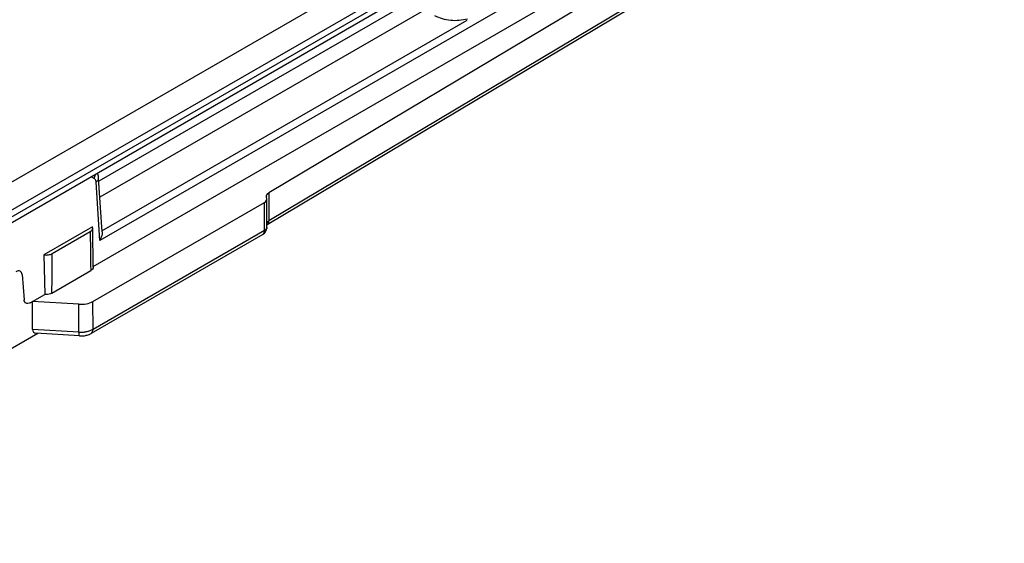
# Model space of a CAD drawing. Units: millimetres. Extents: x 299 to 994, y 404 to 873.
# Drawn here: x 721 to 779, y 508 to 539 of the extents above; entities that cross this region are included whole.
import ezdxf

# ---------------------------------------------------------------- set-up
doc = ezdxf.new("R2010")
doc.units = ezdxf.units.MM
doc.header["$LTSCALE"] = 23.1
doc.layers.get('0').update_dxf_attribs({"linetype": 'CONTINUOUS'})
doc.layers.add('COMPONENTI_DI_ASSIEME', color=7, linetype='CONTINUOUS')

msp = doc.modelspace()

# ---------------------------------------------------------------- linework, layer by layer
at = {"color": 7, "linetype": 'Continuous'}
msp.add_open_spline([(747.547, 538.956), (747.229, 538.878), (746.57, 538.813), (745.928, 539), (745.646, 539.152)], degree=3, knots=[0, 0, 0, 0, 0.505615, 1, 1, 1, 1], dxfattribs=at)
at = {"layer": 'COMPONENTI_DI_ASSIEME', "color": 9, "linetype": 'Continuous'}
for p, q in [((827.01, 584.296), (726.093, 526.036)), ((769.277, 547.074), (735.958, 527.169)), ((638.189, 481.669), (742.69, 541.995)), ((641.981, 482.225), (743.4, 540.771)), ((743.402, 540.362), (641.982, 481.816)), ((744.159, 539.95), (726.03, 529.484)), ((744.997, 539.467), (726.09, 528.552)), ((726.215, 526.593), (747.523, 538.894)), ((725.758, 529.653), (725.591, 529.739)), ((726.093, 526.036), (725.872, 529.438)), ((735.952, 528.805), (735.958, 527.169)), ((735.699, 526.613), (735.693, 528.249)), ((735.699, 526.613), (725.691, 520.835)), ((725.552, 524.62), (725.557, 524.268)), ((725.552, 524.62), (725.557, 524.268)), ((725.691, 520.835), (725.685, 522.471)), ((724.873, 520.668), (724.868, 522.305)), ((724.873, 520.668), (722.169, 520.835))]:
    msp.add_line(p, q, dxfattribs=at)
at = {"layer": 'COMPONENTI_DI_ASSIEME', "color": 7, "linetype": 'Continuous'}
for p, q in [((725.699, 524.512), (822.084, 580.156)), ((769.252, 548.693), (735.952, 528.805)), ((769.18, 546.849), (735.854, 526.938)), ((743.194, 539.901), (640.068, 480.369)), ((726.018, 529.667), (726.004, 529.776)), ((726.221, 526.543), (726.018, 529.667)), ((725.685, 522.471), (735.693, 528.249)), ((735.845, 526.817), (735.84, 528.453)), ((725.656, 526.823), (722.828, 525.19)), ((723.31, 525.266), (725.527, 526.546)), ((735.595, 526.382), (725.587, 520.605)), ((725.682, 526.034), (725.673, 526.751)), ((725.695, 525.125), (725.682, 526.034)), ((722.828, 525.19), (722.871, 522.879)), ((725.704, 524.474), (725.695, 525.125)), ((721.412, 524.251), (721.445, 524.232)), ((723.295, 522.962), (725.557, 524.268)), ((721.549, 524.037), (721.671, 522.561)), ((722.024, 522.391), (722.871, 522.879)), ((722.169, 520.835), (722.163, 522.471)), ((724.868, 522.305), (722.163, 522.471)), ((724.898, 520.455), (722.362, 520.611)), ((722.479, 520.604), (709.884, 513.333))]:
    msp.add_line(p, q, dxfattribs=at)
msp.add_lwpolyline([(726.004, 529.776), (725.967, 529.91), (725.949, 529.946)], dxfattribs=at)
at = {"layer": 'COMPONENTI_DI_ASSIEME', "color": 9, "linetype": 'Continuous'}
for centre, radius, start, end in [((725.677, 529.498), 0.174, 56.27719, 62.5349), ((1624.119, 537.55), 898.659, 180.701633, 180.824388), ((735.678, 526.816), 0.167, 349.81748, 0.24648), ((-188.674, 530.03), 911.996, 359.55593, 359.700684), ((724.98, 522.395), 1.73, 266.47478, 276.34029)]:
    msp.add_arc(centre, radius, start, end, dxfattribs=at)
at = {"layer": 'COMPONENTI_DI_ASSIEME', "color": 7, "linetype": 'Continuous'}
for centre, radius, start, end in [((735.972, 528.602), 0.167, 171.46614, 180.25825), ((735.974, 528.602), 0.168, 180.29084, 188.42102), ((735.346, 526.817), 0.501, 299.74239, 307.41776), ((735.347, 526.814), 0.498, 307.48973, 320.89856), ((735.345, 526.815), 0.5, 320.91634, 0.19863), ((724.982, 521.819), 1.366, 266.48596, 271.51963)]:
    msp.add_arc(centre, radius, start, end, dxfattribs=at)
msp.add_ellipse((722.622, 521.096), major_axis=(0.384, 0.438), ratio=0.547299, start_param=2.58743, end_param=3.542642, dxfattribs=at)
at = {"layer": 'COMPONENTI_DI_ASSIEME', "color": 9, "linetype": 'Continuous'}
for points in [[(725.758, 529.653), (725.794, 529.721), (725.819, 529.798), (725.827, 529.875)], [(735.854, 526.938), (735.871, 526.948), (735.886, 526.961), (735.899, 526.976)], [(735.951, 527.093), (735.956, 527.118), (735.958, 527.143), (735.958, 527.169)]]:
    msp.add_open_spline(points, degree=3, dxfattribs=at)
for points, knots in [([(725.839, 529.569), (725.835, 529.577), (725.818, 529.605), (725.794, 529.63), (725.774, 529.643)], [0, 0, 0, 0, 0.262694, 1, 1, 1, 1]), ([(725.872, 529.438), (725.872, 529.451), (725.867, 529.495), (725.854, 529.54), (725.839, 529.569)], [0, 0, 0, 0, 0.269961, 1, 1, 1, 1]), ([(725.872, 529.438), (725.916, 529.466), (725.989, 529.529), (726.021, 529.624), (726.018, 529.666)], [0, 0, 0, 0, 0.549869, 1, 1, 1, 1]), ([(735.958, 527.169), (735.945, 527.162), (735.902, 527.134), (735.863, 527.097), (735.843, 527.066)], [0, 0, 0, 0, 0.27325, 1, 1, 1, 1]), ([(735.899, 526.976), (735.905, 526.983), (735.931, 527.018), (735.945, 527.06), (735.951, 527.093)], [0, 0, 0, 0, 0.231879, 1, 1, 1, 1]), ([(735.595, 526.382), (735.629, 526.402), (735.688, 526.475), (735.699, 526.565), (735.699, 526.613)], [0, 0, 0, 0, 0.448924, 1, 1, 1, 1]), ([(735.843, 526.787), (735.84, 526.77), (735.814, 526.696), (735.751, 526.643), (735.699, 526.613)], [0, 0, 0, 0, 0.220378, 1, 1, 1, 1]), ([(724.898, 520.455), (724.892, 520.455), (724.884, 520.481), (724.879, 520.518), (724.874, 520.588), (724.873, 520.639), (724.873, 520.668)], [0, 0, 0, 0, 0.082244, 0.28021, 0.592255, 1, 1, 1, 1]), ([(725.452, 520.733), (725.429, 520.726), (725.337, 520.7), (725.243, 520.684), (725.171, 520.676)], [0, 0, 0, 0, 0.24348, 1, 1, 1, 1]), ([(725.691, 520.835), (725.673, 520.825), (725.596, 520.784), (725.515, 520.752), (725.452, 520.733)], [0, 0, 0, 0, 0.237732, 1, 1, 1, 1]), ([(725.587, 520.605), (725.621, 520.624), (725.68, 520.698), (725.691, 520.787), (725.691, 520.835)], [0, 0, 0, 0, 0.448908, 1, 1, 1, 1])]:
    msp.add_open_spline(points, degree=3, knots=knots, dxfattribs=at)
at = {"layer": 'COMPONENTI_DI_ASSIEME', "color": 7, "linetype": 'Continuous'}
for points, knots in [([(735.807, 528.626), (735.813, 528.661), (735.851, 528.735), (735.915, 528.784), (735.952, 528.805)], [0, 0, 0, 0, 0.452142, 1, 1, 1, 1]), ([(735.693, 528.249), (735.735, 528.273), (735.806, 528.327), (735.84, 528.414), (735.84, 528.453)], [0, 0, 0, 0, 0.551383, 1, 1, 1, 1]), ([(725.527, 526.546), (725.568, 526.57), (725.64, 526.624), (725.674, 526.712), (725.673, 526.751)], [0, 0, 0, 0, 0.551537, 1, 1, 1, 1]), ([(726.221, 526.543), (726.224, 526.5), (726.217, 526.324), (726.157, 526.152), (726.093, 526.036)], [0, 0, 0, 0, 0.244004, 1, 1, 1, 1]), ([(722.828, 525.19), (722.913, 525.177), (723.08, 525.178), (723.242, 525.226), (723.31, 525.266)], [0, 0, 0, 0, 0.522776, 1, 1, 1, 1]), ([(721.445, 524.232), (721.411, 524.252), (721.319, 524.266), (721.236, 524.231), (721.195, 524.208)], [0, 0, 0, 0, 0.449833, 1, 1, 1, 1]), ([(721.549, 524.037), (721.545, 524.078), (721.528, 524.155), (721.475, 524.215), (721.445, 524.232)], [0, 0, 0, 0, 0.542954, 1, 1, 1, 1]), ([(725.704, 524.474), (725.704, 524.435), (725.671, 524.347), (725.599, 524.292), (725.557, 524.268)], [0, 0, 0, 0, 0.448485, 1, 1, 1, 1]), ([(723.295, 522.962), (723.266, 522.945), (723.133, 522.886), (722.982, 522.87), (722.871, 522.879)], [0, 0, 0, 0, 0.228751, 1, 1, 1, 1]), ([(722.024, 522.391), (721.985, 522.368), (721.906, 522.335), (721.778, 522.349), (721.689, 522.439), (721.67, 522.52), (721.665, 522.564)], [0, 0, 0, 0, 0.2772, 0.507284, 0.732627, 1, 1, 1, 1]), ([(724.868, 522.305), (725.015, 522.296), (725.298, 522.313), (725.57, 522.405), (725.685, 522.471)], [0, 0, 0, 0, 0.525058, 1, 1, 1, 1]), ([(725.256, 520.481), (725.285, 520.487), (725.4, 520.515), (725.511, 520.56), (725.587, 520.605)], [0, 0, 0, 0, 0.254448, 1, 1, 1, 1])]:
    msp.add_open_spline(points, degree=3, knots=knots, dxfattribs=at)
for points in [[(735.823, 528.527), (735.815, 528.543), (735.81, 528.56), (735.807, 528.577)], [(735.84, 528.453), (735.839, 528.478), (735.833, 528.504), (735.823, 528.527)], [(725.673, 526.751), (725.673, 526.776), (725.667, 526.801), (725.656, 526.823)], [(725.018, 520.453), (725.098, 520.455), (725.178, 520.464), (725.256, 520.481)]]:
    msp.add_open_spline(points, degree=3, dxfattribs=at)

doc.saveas('drawing.dxf')
